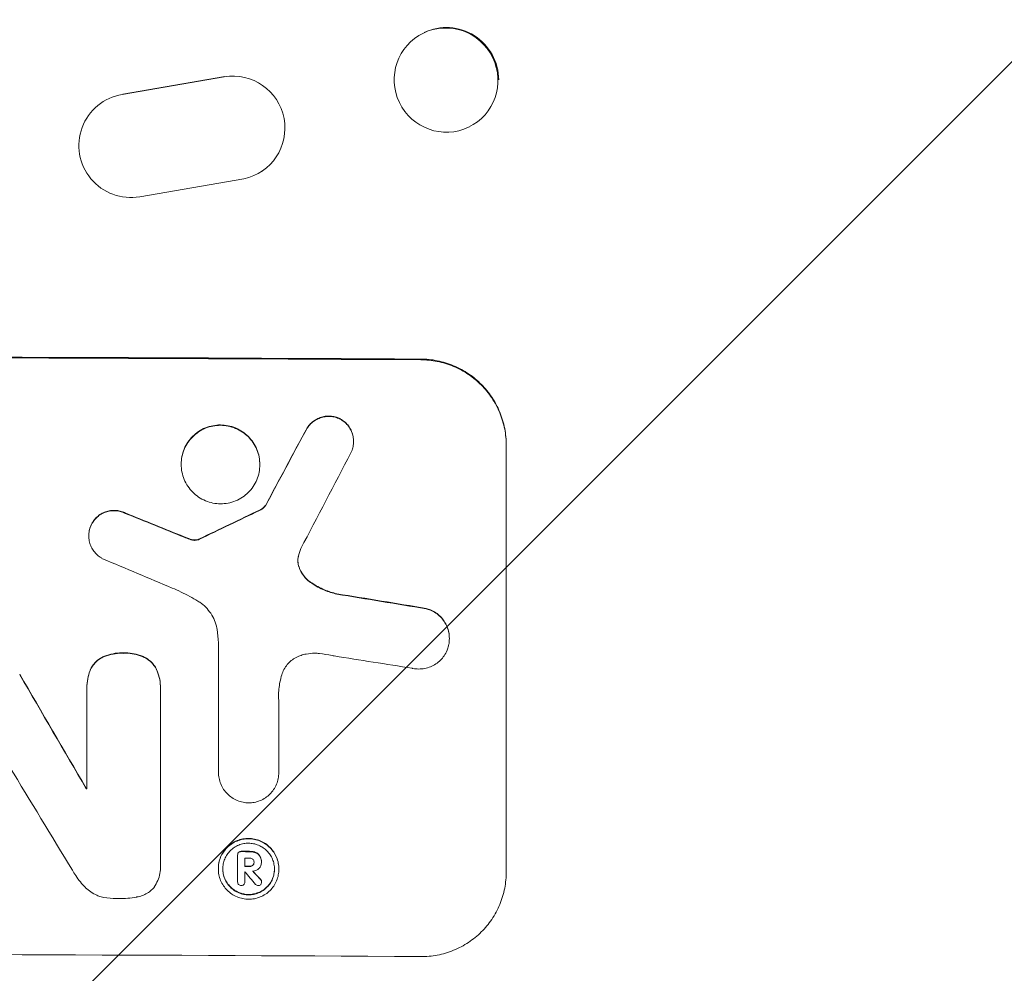
# Model space of a CAD drawing. Units: millimetres. Extents: x -3071 to 2773, y -3888 to 3621.
# Drawn here: x 894 to 1036, y -2318 to -2180 of the extents above; entities that cross this region are included whole.
import ezdxf

# ---------------------------------------------------------------- set-up
doc = ezdxf.new("R2010")
doc.units = ezdxf.units.MM
doc.header["$LTSCALE"] = 20
doc.linetypes.add('HIDDEN', pattern=[9.525, 6.35, -3.175])
doc.layers.add('2d', color=230, linetype='Continuous')
doc.layers.add('EN-Free_Space_Hatch', color=10, linetype='HIDDEN')

msp = doc.modelspace()

# ---------------------------------------------------------------- hatches: boundary and pattern name
at = {"layer": 'EN-Free_Space_Hatch'}
h = msp.add_hatch(dxfattribs=at)
h.set_pattern_fill('ANSI31', color=256, scale=100)
h.set_pattern_definition([(45, (-31.8, -561.48), (-224.506, 224.506), [])])
edge = h.paths.add_edge_path()
edge.add_line((828.76, 443.52), (412.66, 443.52))
edge.add_arc((412.66, -556.48), 1000, 90, 180)
edge.add_line((-587.34, -556.48), (-587.34, -2388.2))
edge.add_arc((412.66, -2388.2), 1000, 180, 270)
edge.add_line((412.66, -3388.2), (828.76, -3388.2))
edge.add_arc((828.76, -2388.2), 1000, 270, 360)
edge.add_line((1828.76, -2388.2), (1828.76, -556.48))
edge.add_arc((828.76, -556.48), 1000, 0, 90)

# ---------------------------------------------------------------- linework, layer by layer
at = {"layer": '2d', "lineweight": 0}
for p, q in [((952.37, -2182.12), (952.49, -2182.07)), ((923.56, -2188.48), (908.78, -2191.01)), ((908.87, -2190.96), (923.63, -2188.43)), ((905.84, -2192.17), (905.92, -2192.12)), ((958.91, -2195.74), (959.03, -2195.68)), ((929.02, -2202.1), (929.1, -2202.05)), ((911.32, -2205.81), (926.38, -2203.2)), ((942.26, -2241.19), (942.26, -2241.24)), ((964.36, -2241.7), (964.36, -2303.48)), ((917.32, -2244.48), (917.32, -2244.53)), ((928.7, -2244.53), (928.7, -2244.58)), ((929.54, -2250.43), (929.54, -2250.48)), ((903.96, -2254.83), (903.96, -2254.89)), ((922.71, -2289.05), (922.71, -2270.48)), ((956.12, -2269.69), (956.12, -2269.74)), ((903.67, -2276.86), (903.67, -2276.91)), ((903.67, -2291.46), (903.67, -2277.13)), ((914.33, -2276.9), (914.33, -2276.95)), ((914.33, -2277.17), (914.33, -2302.34)), ((931.44, -2278.79), (931.44, -2289.09)), ((922.71, -2289.04), (922.71, -2289.09)), ((931.44, -2289.08), (931.44, -2289.14)), ((903.58, -2291.4), (903.58, -2291.46)), ((925.49, -2301.01), (925.49, -2301.06)), ((925.49, -2304.93), (925.49, -2301.09)), ((926.52, -2301.51), (926.52, -2302.72)), ((927.86, -2302.06), (927.86, -2302.12)), ((928.92, -2302.11), (928.92, -2302.15)), ((928.93, -2302), (928.93, -2302.06)), ((914.34, -2302.63), (914.34, -2302.69)), ((922.7, -2303), (922.7, -2303.05)), ((926.52, -2303.46), (926.52, -2304.94)), ((931.46, -2303.04), (931.46, -2303.1)), ((925.49, -2304.9), (925.49, -2304.95)), ((926.52, -2304.91), (926.52, -2304.97)), ((928.96, -2304.9), (928.96, -2304.96))]:
    msp.add_line(p, q, dxfattribs=at)
msp.add_ellipse((955.64, -2188.93), major_axis=(-3.27, 6.81), ratio=0.991764, dxfattribs=at)
for centre, major_axis, ratio, start_param, end_param in [((955.76, -2188.87), (3.27, -6.81), 0.991764, 1.126376, 3.141593), ((924.85, -2195.86), (-4.17, 6.24), 0.995431, 2.756362, 5.865786), ((955.76, -2188.87), (3.27, -6.81), 0.991764, 1.125293, 1.126376), ((910.01, -2198.42), (4.17, -6.25), 0.995431, 2.715767, 5.867436), ((828.76, -2286.5), (-1100, 0), 0.052336, 4.600111, 4.824667), ((828.76, -2286.5), (1098, 0), 0.052336, 1.458313, 1.68328), ((828.76, -2496.52), (-1097.74, -2058.44), 0.011594, 4.59339, 4.598732), ((828.76, -2496.52), (1096.74, 2056.56), 0.011594, 1.451709, 1.457056), ((828.76, -2516.55), (1096.75, 2100.99), 0.011213, 1.446024, 1.452665), ((828.76, -2276.62), (-1097.82, 441.07), 0.045077, 4.649368, 4.657145), ((828.76, -2276.62), (1096.82, -440.67), 0.045077, 1.507702, 1.515485), ((828.76, -2356.72), (-1097.77, -532.5), 0.042385, 4.600718, 4.608686), ((828.76, -2356.72), (1096.77, 532.02), 0.042385, 1.459042, 1.467018), ((828.76, -2283.22), (1096.81, -459.06), 0.04455, 1.509811, 1.519016), ((828.76, -2302.85), (-1097.96, 174.13), 0.051055, 4.60731, 4.619143), ((828.76, -2302.85), (1096.96, -173.98), 0.051055, 1.465614, 1.477458), ((828.76, -2312.52), (1096.97, -167.43), 0.051148, 1.467178, 1.477523), ((828.76, -2220.74), (-1097.71, 1879.14), 0.013322, 4.666996, 4.67578), ((828.76, -2220.74), (1096.71, -1877.43), 0.013322, 1.525341, 1.534133), ((828.76, -2240.88), (1096.7, -1803.47), 0.014136, 1.527615, 1.535921), ((828.76, -2348.74), (-1098, 0), 0.052336, 4.644111, 4.644194), ((828.76, -2348.74), (1097, 0), 0.052336, 1.502456, 1.502539), ((828.76, -2357.75), (-1098, 0), 0.052336, 4.622593, 4.623692), ((828.76, -2357.75), (1097, 0), 0.052336, 1.480918, 1.482019), ((828.76, -2358.69), (1097, 0), 0.052336, 1.480918, 1.481562), ((828.76, -2359.9), (-1098, 0), 0.052336, 4.622593, 4.623236), ((828.76, -2359.9), (1097, 0), 0.052336, 1.480918, 1.481562), ((828.76, -2360.64), (1097, 0), 0.052336, 1.48155, 1.481562), ((828.76, -2242.36), (1096.64, -1328.15), 0.02123, 1.505867, 1.507256), ((828.76, -2254.88), (1096.63, -1173.51), 0.024414, 1.505574, 1.506637), ((828.76, -2254.88), (-1097.63, 1174.58), 0.024414, 4.64725, 4.648273), ((828.76, -2372.84), (1098, 0), 0.052336, 1.458313, 1.68328)]:
    msp.add_ellipse(centre, major_axis=major_axis, ratio=ratio, start_param=start_param, end_param=end_param, dxfattribs=at)
for points, knots in [([(964.36, -2241.7), (964.36, -2240.93), (964.28, -2240.13), (963.97, -2238.53), (963.73, -2237.74), (963.1, -2236.22), (962.71, -2235.49), (961.81, -2234.14), (961.3, -2233.52), (960.2, -2232.41), (959.58, -2231.89), (958.23, -2230.98), (957.5, -2230.58), (955.97, -2229.94), (955.18, -2229.7), (953.58, -2229.37), (952.78, -2229.29), (952, -2229.29)], [37.343903, 37.343903, 37.343903, 37.343903, 39.66987, 39.66987, 41.995836, 41.995836, 44.321802, 44.321802, 46.647768, 46.647768, 48.991067, 48.991067, 51.334365, 51.334365, 53.677663, 53.677663, 56.020961, 56.020961, 56.020961, 56.020961]), ([(952, -2229.39), (952.78, -2229.4), (953.58, -2229.48), (955.18, -2229.8), (955.97, -2230.04), (957.5, -2230.68), (958.23, -2231.08), (959.58, -2232), (960.2, -2232.52), (961.3, -2233.62), (961.81, -2234.24), (962.71, -2235.59), (963.1, -2236.32), (963.73, -2237.85), (963.97, -2238.64), (964.28, -2240.23), (964.36, -2241.03), (964.36, -2241.81)], [18.667045, 18.667045, 18.667045, 18.667045, 21.010404, 21.010404, 23.353764, 23.353764, 25.697124, 25.697124, 28.040484, 28.040484, 30.366448, 30.366448, 32.692412, 32.692412, 35.018376, 35.018376, 37.34434, 37.34434, 37.34434, 37.34434]), ([(940.25, -2237.89), (940.21, -2237.87), (940.17, -2237.85), (939.9, -2237.74), (939.66, -2237.67), (939.18, -2237.57), (938.93, -2237.55), (938.46, -2237.54), (938.22, -2237.56), (937.73, -2237.66), (937.49, -2237.73), (937.03, -2237.92), (936.81, -2238.03), (936.4, -2238.31), (936.21, -2238.46), (935.87, -2238.79), (935.72, -2238.98), (935.51, -2239.29), (935.44, -2239.4), (935.38, -2239.51)], [15.48357, 15.48357, 15.48357, 15.48357, 15.600872, 15.600872, 16.311186, 16.311186, 17.0215, 17.0215, 17.731687, 17.731687, 18.441874, 18.441874, 19.152061, 19.152061, 19.862249, 19.862249, 20.57038, 20.57038, 20.935952, 20.935952, 20.935952, 20.935952]), ([(935.38, -2239.57), (935.44, -2239.45), (935.51, -2239.34), (935.72, -2239.03), (935.87, -2238.85), (936.21, -2238.52), (936.4, -2238.36), (936.81, -2238.09), (937.03, -2237.97), (937.49, -2237.78), (937.73, -2237.71), (938.22, -2237.62), (938.46, -2237.6), (938.93, -2237.6), (939.18, -2237.62), (939.66, -2237.72), (939.9, -2237.79), (940.17, -2237.91), (940.21, -2237.92), (940.25, -2237.94)], [1.758822, 1.758822, 1.758822, 1.758822, 2.124397, 2.124397, 2.832529, 2.832529, 3.542721, 3.542721, 4.252914, 4.252914, 4.963106, 4.963106, 5.673298, 5.673298, 6.383617, 6.383617, 7.093937, 7.093937, 7.211241, 7.211241, 7.211241, 7.211241]), ([(942.26, -2241.19), (942.26, -2240.95), (942.24, -2240.71), (942.14, -2240.24), (942.07, -2240), (941.88, -2239.54), (941.77, -2239.32), (941.5, -2238.92), (941.34, -2238.73), (941.01, -2238.4), (940.83, -2238.25), (940.5, -2238.03), (940.38, -2237.95), (940.25, -2237.89)], [11.179953, 11.179953, 11.179953, 11.179953, 11.87677, 11.87677, 12.573586, 12.573586, 13.270403, 13.270403, 13.967219, 13.967219, 14.667999, 14.667999, 15.085848, 15.085848, 15.085848, 15.085848]), ([(940.25, -2237.94), (940.38, -2238.01), (940.5, -2238.08), (940.83, -2238.3), (941.01, -2238.45), (941.34, -2238.78), (941.49, -2238.97), (941.77, -2239.37), (941.88, -2239.59), (942.07, -2240.05), (942.14, -2240.29), (942.24, -2240.77), (942.26, -2241.01), (942.26, -2241.47), (942.24, -2241.71), (942.14, -2242.19), (942.07, -2242.42), (941.95, -2242.73), (941.91, -2242.81), (941.87, -2242.88)], [7.273957, 7.273957, 7.273957, 7.273957, 7.689098, 7.689098, 8.388933, 8.388933, 9.086701, 9.086701, 9.784469, 9.784469, 10.482237, 10.482237, 11.180005, 11.180005, 11.876821, 11.876821, 12.573637, 12.573637, 12.816354, 12.816354, 12.816354, 12.816354]), ([(928.7, -2244.53), (928.7, -2244.17), (928.66, -2243.8), (928.52, -2243.07), (928.41, -2242.71), (928.12, -2242.01), (927.94, -2241.67), (927.52, -2241.05), (927.29, -2240.76), (926.78, -2240.26), (926.5, -2240.02), (925.88, -2239.6), (925.54, -2239.41), (924.84, -2239.12), (924.47, -2239.01), (923.74, -2238.86), (923.37, -2238.83), (922.65, -2238.82), (922.28, -2238.86), (921.55, -2239), (921.18, -2239.1), (920.48, -2239.39), (920.15, -2239.57), (919.53, -2239.98), (919.24, -2240.22), (918.74, -2240.72), (918.5, -2241.01), (918.08, -2241.62), (917.9, -2241.96), (917.61, -2242.66), (917.5, -2243.02), (917.36, -2243.75), (917.32, -2244.12), (917.32, -2244.48)], [17.169403, 17.169403, 17.169403, 17.169403, 18.240318, 18.240318, 19.311232, 19.311232, 20.382146, 20.382146, 21.45306, 21.45306, 22.528527, 22.528527, 23.603994, 23.603994, 24.679461, 24.679461, 25.754928, 25.754928, 26.830021, 26.830021, 27.905113, 27.905113, 28.980206, 28.980206, 30.055299, 30.055299, 31.126176, 31.126176, 32.197052, 32.197052, 33.267929, 33.267929, 34.338806, 34.338806, 34.338806, 34.338806]), ([(917.32, -2244.53), (917.32, -2244.17), (917.36, -2243.81), (917.5, -2243.07), (917.61, -2242.71), (917.9, -2242.01), (918.08, -2241.68), (918.5, -2241.06), (918.74, -2240.78), (919.24, -2240.27), (919.53, -2240.04), (920.15, -2239.62), (920.48, -2239.44), (921.18, -2239.16), (921.55, -2239.05), (922.28, -2238.91), (922.65, -2238.88), (923.37, -2238.88), (923.74, -2238.91), (924.47, -2239.06), (924.84, -2239.17), (925.54, -2239.47), (925.88, -2239.65), (926.5, -2240.07), (926.78, -2240.31), (927.29, -2240.81), (927.52, -2241.1), (927.94, -2241.72), (928.12, -2242.06), (928.41, -2242.76), (928.52, -2243.12), (928.66, -2243.86), (928.7, -2244.23), (928.7, -2244.94), (928.66, -2245.31), (928.52, -2246.04), (928.41, -2246.41), (928.12, -2247.1), (927.94, -2247.44), (927.52, -2248.06), (927.28, -2248.34), (926.78, -2248.84), (926.49, -2249.08), (925.87, -2249.49), (925.54, -2249.67), (924.84, -2249.96), (924.47, -2250.06), (923.74, -2250.2), (923.37, -2250.24), (922.65, -2250.23), (922.29, -2250.2), (921.55, -2250.05), (921.19, -2249.94), (920.49, -2249.65), (920.15, -2249.47), (919.53, -2249.05), (919.24, -2248.81), (918.74, -2248.3), (918.5, -2248.02), (918.08, -2247.39), (917.9, -2247.06), (917.61, -2246.36), (917.5, -2245.99), (917.36, -2245.26), (917.32, -2244.89), (917.32, -2244.53)], [0, 0, 0, 0, 1.070876, 1.070876, 2.141752, 2.141752, 3.212629, 3.212629, 4.283505, 4.283505, 5.358605, 5.358605, 6.433705, 6.433705, 7.508805, 7.508805, 8.583906, 8.583906, 9.65938, 9.65938, 10.734855, 10.734855, 11.81033, 11.81033, 12.885805, 12.885805, 13.956719, 13.956719, 15.027633, 15.027633, 16.098547, 16.098547, 17.169461, 17.169461, 18.241478, 18.241478, 19.313495, 19.313495, 20.385513, 20.385513, 21.45753, 21.45753, 22.531902, 22.531902, 23.606273, 23.606273, 24.680645, 24.680645, 25.755016, 25.755016, 26.829139, 26.829139, 27.903262, 27.903262, 28.977386, 28.977386, 30.051509, 30.051509, 31.123362, 31.123362, 32.195215, 32.195215, 33.267069, 33.267069, 34.338922, 34.338922, 34.338922, 34.338922]), ([(929.54, -2250.43), (929.47, -2250.52), (929.4, -2250.61), (929.22, -2250.79), (929.1, -2250.89), (928.88, -2251.04), (928.77, -2251.09), (928.66, -2251.14)], [8.345314, 8.345314, 8.345314, 8.345314, 8.68398, 8.68398, 9.119384, 9.119384, 9.459557, 9.459557, 9.459557, 9.459557]), ([(928.66, -2251.2), (928.77, -2251.15), (928.88, -2251.09), (929.1, -2250.94), (929.22, -2250.84), (929.4, -2250.66), (929.47, -2250.57), (929.54, -2250.48)], [4.44107, 4.44107, 4.44107, 4.44107, 4.781246, 4.781246, 5.216653, 5.216653, 5.555317, 5.555317, 5.555317, 5.555317]), ([(909.23, -2251.57), (909.15, -2251.53), (909.08, -2251.49), (908.78, -2251.37), (908.54, -2251.3), (908.07, -2251.2), (907.84, -2251.18), (907.38, -2251.18), (907.14, -2251.2), (906.67, -2251.29), (906.44, -2251.36), (905.99, -2251.54), (905.77, -2251.66), (905.37, -2251.92), (905.19, -2252.08), (904.87, -2252.4), (904.72, -2252.58), (904.5, -2252.9), (904.42, -2253.03), (904.35, -2253.17)], [14.884916, 14.884916, 14.884916, 14.884916, 15.118623, 15.118623, 15.80643, 15.80643, 16.494237, 16.494237, 17.18196, 17.18196, 17.869682, 17.869682, 18.557404, 18.557404, 19.245127, 19.245127, 19.93183, 19.93183, 20.364263, 20.364263, 20.364263, 20.364263]), ([(904.35, -2253.22), (904.42, -2253.09), (904.5, -2252.96), (904.72, -2252.63), (904.87, -2252.45), (905.19, -2252.13), (905.37, -2251.98), (905.77, -2251.71), (905.99, -2251.6), (906.44, -2251.41), (906.67, -2251.34), (907.14, -2251.25), (907.38, -2251.23), (907.84, -2251.23), (908.07, -2251.26), (908.54, -2251.35), (908.78, -2251.42), (909.08, -2251.55), (909.15, -2251.58), (909.23, -2251.62)], [1.627614, 1.627614, 1.627614, 1.627614, 2.05878, 2.05878, 2.74504, 2.74504, 3.433209, 3.433209, 4.121378, 4.121378, 4.809547, 4.809547, 5.497716, 5.497716, 6.186013, 6.186013, 6.87431, 6.87431, 7.107115, 7.107115, 7.107115, 7.107115]), ([(904.35, -2253.17), (904.31, -2253.25), (904.27, -2253.33), (904.14, -2253.65), (904.07, -2253.88), (903.98, -2254.36), (903.96, -2254.6), (903.96, -2254.83)], [-1.656042, -1.656042, -1.656042, -1.656042, -1.396493, -1.396493, -0.698247, -0.698247, 0, 0, 0, 0]), ([(905.95, -2258.18), (905.83, -2258.11), (905.71, -2258.04), (905.39, -2257.83), (905.21, -2257.67), (904.88, -2257.34), (904.72, -2257.16), (904.45, -2256.75), (904.33, -2256.53), (904.14, -2256.08), (904.07, -2255.84), (903.98, -2255.36), (903.96, -2255.12), (903.96, -2254.89), (903.96, -2254.65), (903.98, -2254.41), (904.07, -2253.94), (904.14, -2253.7), (904.27, -2253.39), (904.31, -2253.3), (904.35, -2253.22)], [-3.885313, -3.885313, -3.885313, -3.885313, -3.493176, -3.493176, -2.792986, -2.792986, -2.094739, -2.094739, -1.396493, -1.396493, -0.698246, -0.698246, 0, 0, 0, 0.698699, 0.698699, 1.397397, 1.397397, 1.656109, 1.656109, 1.656109, 1.656109]), ([(918.52, -2255.31), (918.44, -2255.28), (918.37, -2255.25), (918.11, -2255.16), (917.92, -2255.09), (917.74, -2255.01)], [25.5116165, 25.5116165, 25.5116165, 25.5116165, 25.7461134, 25.7461134, 26.3046113, 26.3046113, 26.3046113, 26.3046113]), ([(919.15, -2255.46), (919.08, -2255.45), (919.01, -2255.44), (918.8, -2255.4), (918.66, -2255.36), (918.52, -2255.31)], [12.4301936, 12.4301936, 12.4301936, 12.4301936, 12.6375874, 12.6375874, 13.0470664, 13.0470664, 13.0470664, 13.0470664]), ([(918.52, -2255.36), (918.66, -2255.41), (918.8, -2255.45), (919.01, -2255.5), (919.08, -2255.51), (919.15, -2255.51)], [3.1277042, 3.1277042, 3.1277042, 3.1277042, 3.5375766, 3.5375766, 3.7445401, 3.7445401, 3.7445401, 3.7445401]), ([(919.75, -2255.41), (919.61, -2255.45), (919.46, -2255.47), (919.26, -2255.47), (919.2, -2255.47), (919.15, -2255.46)], [6.2176712, 6.2176712, 6.2176712, 6.2176712, 6.6476546, 6.6476546, 6.8115062, 6.8115062, 6.8115062, 6.8115062]), ([(919.15, -2255.51), (919.2, -2255.52), (919.26, -2255.52), (919.46, -2255.53), (919.61, -2255.5), (919.75, -2255.46)], [2.051969, 2.051969, 2.051969, 2.051969, 2.2158216, 2.2158216, 2.6458075, 2.6458075, 2.6458075, 2.6458075]), ([(919.95, -2255.32), (919.91, -2255.34), (919.87, -2255.36), (919.81, -2255.39), (919.78, -2255.4), (919.75, -2255.41)], [3.8423361, 3.8423361, 3.8423361, 3.8423361, 3.9626511, 3.9626511, 4.0436493, 4.0436493, 4.0436493, 4.0436493]), ([(919.75, -2255.46), (919.78, -2255.45), (919.81, -2255.44), (919.87, -2255.42), (919.91, -2255.4), (919.95, -2255.38)], [1.7207269, 1.7207269, 1.7207269, 1.7207269, 1.8020372, 1.8020372, 1.9220516, 1.9220516, 1.9220516, 1.9220516]), ([(934.28, -2257.83), (934.27, -2257.86), (934.27, -2257.89), (934.22, -2258.1), (934.21, -2258.28), (934.21, -2258.47), (934.21, -2258.65), (934.22, -2258.83), (934.29, -2259.16), (934.32, -2259.3), (934.37, -2259.43)], [-0.619024, -0.619024, -0.619024, -0.619024, -0.544258, -0.544258, 0, 0, 0, 0.543578, 0.543578, 0.947363, 0.947363, 0.947363, 0.947363]), ([(934.37, -2259.38), (934.32, -2259.24), (934.29, -2259.11), (934.23, -2258.79), (934.21, -2258.61), (934.21, -2258.44)], [-0.9473628, -0.9473628, -0.9473628, -0.9473628, -0.5435783, -0.5435783, -0.0262833, -0.0262833, -0.0262833, -0.0262833]), ([(936.01, -2261.55), (935.8, -2261.39), (935.6, -2261.23), (935.23, -2260.85), (935.04, -2260.62), (934.71, -2260.13), (934.57, -2259.87), (934.43, -2259.52), (934.4, -2259.45), (934.37, -2259.38)], [22.941286, 22.941286, 22.941286, 22.941286, 23.695644, 23.695644, 24.539216, 24.539216, 25.382787, 25.382787, 25.599715, 25.599715, 25.599715, 25.599715]), ([(934.37, -2259.43), (934.4, -2259.5), (934.43, -2259.58), (934.57, -2259.92), (934.71, -2260.19), (935.04, -2260.68), (935.23, -2260.9), (935.6, -2261.28), (935.8, -2261.45), (936.01, -2261.6)], [1.470331, 1.470331, 1.470331, 1.470331, 1.689281, 1.689281, 2.533922, 2.533922, 3.378562, 3.378562, 4.128813, 4.128813, 4.128813, 4.128813]), ([(939.84, -2263.25), (939.23, -2263.11), (938.63, -2262.92), (937.4, -2262.4), (936.78, -2262.07), (936.14, -2261.63), (936.07, -2261.59), (936.01, -2261.55)], [49.856699, 49.856699, 49.856699, 49.856699, 51.643457, 51.643457, 53.63432, 53.63432, 53.854642, 53.854642, 53.854642, 53.854642]), ([(936.01, -2261.6), (936.08, -2261.64), (936.14, -2261.69), (936.78, -2262.12), (937.4, -2262.46), (938.63, -2262.97), (939.23, -2263.16), (939.84, -2263.3)], [9.690187, 9.690187, 9.690187, 9.690187, 9.917708, 9.917708, 11.906064, 11.906064, 13.687926, 13.687926, 13.687926, 13.687926]), ([(919.75, -2264.32), (919.36, -2264.08), (918.96, -2263.86), (917.73, -2263.19), (916.88, -2262.79), (916.02, -2262.42)], [115.280464, 115.280464, 115.280464, 115.280464, 116.585597, 116.585597, 119.236515, 119.236515, 119.236515, 119.236515]), ([(922.53, -2268.54), (922.51, -2268.43), (922.5, -2268.32), (922.4, -2267.84), (922.29, -2267.46), (921.99, -2266.74), (921.8, -2266.4), (921.37, -2265.76), (921.13, -2265.46), (920.61, -2264.94), (920.32, -2264.7), (919.92, -2264.43), (919.83, -2264.37), (919.75, -2264.32)], [18.424788, 18.424788, 18.424788, 18.424788, 18.745098, 18.745098, 19.846853, 19.846853, 20.948608, 20.948608, 22.050364, 22.050364, 23.154229, 23.154229, 23.438138, 23.438138, 23.438138, 23.438138]), ([(956.12, -2269.69), (956.12, -2269.41), (956.1, -2269.12), (955.98, -2268.54), (955.9, -2268.26), (955.67, -2267.71), (955.53, -2267.45), (955.2, -2266.96), (955.02, -2266.74), (954.62, -2266.34), (954.4, -2266.16), (953.91, -2265.83), (953.65, -2265.69), (953.18, -2265.49), (952.97, -2265.42), (952.76, -2265.36)], [13.430627, 13.430627, 13.430627, 13.430627, 14.268568, 14.268568, 15.106509, 15.106509, 15.94445, 15.94445, 16.782391, 16.782391, 17.623444, 17.623444, 18.464497, 18.464497, 19.084146, 19.084146, 19.084146, 19.084146]), ([(952.76, -2265.42), (952.97, -2265.47), (953.18, -2265.54), (953.65, -2265.74), (953.91, -2265.88), (954.4, -2266.21), (954.62, -2266.4), (955.02, -2266.79), (955.2, -2267.02), (955.53, -2267.5), (955.67, -2267.76), (955.9, -2268.31), (955.98, -2268.6), (956.1, -2269.17), (956.12, -2269.46), (956.12, -2270.02), (956.1, -2270.31), (956.03, -2270.65), (956.01, -2270.72), (956, -2270.78)], [7.77716, 7.77716, 7.77716, 7.77716, 8.396813, 8.396813, 9.237874, 9.237874, 10.078935, 10.078935, 10.916879, 10.916879, 11.754822, 11.754822, 12.592765, 12.592765, 13.430708, 13.430708, 14.267212, 14.267212, 14.451197, 14.451197, 14.451197, 14.451197]), ([(922.71, -2270.48), (922.7, -2270.15), (922.67, -2269.82), (922.61, -2269.17), (922.57, -2268.86), (922.53, -2268.54)], [71.121511, 71.121511, 71.121511, 71.121511, 72.103972, 72.103972, 73.018308, 73.018308, 73.018308, 73.018308]), ([(956, -2270.78), (955.94, -2271), (955.87, -2271.22), (955.67, -2271.71), (955.53, -2271.97), (955.21, -2272.45), (955.02, -2272.67), (954.63, -2273.06), (954.4, -2273.24), (953.92, -2273.56), (953.66, -2273.7), (953.11, -2273.92), (952.83, -2274.01), (952.26, -2274.12), (951.97, -2274.14), (951.41, -2274.14), (951.13, -2274.11), (950.81, -2274.05), (950.77, -2274.04), (950.74, -2274.03)], [14.412553, 14.412553, 14.412553, 14.412553, 15.0661, 15.0661, 15.901797, 15.901797, 16.737494, 16.737494, 17.576301, 17.576301, 18.415107, 18.415107, 19.253914, 19.253914, 20.092721, 20.092721, 20.931329, 20.931329, 21.032182, 21.032182, 21.032182, 21.032182]), ([(909.01, -2271.81), (908.91, -2271.81), (908.81, -2271.81), (908.3, -2271.8), (907.88, -2271.84), (907.04, -2272), (906.62, -2272.13), (906.05, -2272.36), (905.89, -2272.43), (905.74, -2272.51)], [29.232672, 29.232672, 29.232672, 29.232672, 29.527843, 29.527843, 30.758944, 30.758944, 31.990046, 31.990046, 32.488568, 32.488568, 32.488568, 32.488568]), ([(905.74, -2272.56), (905.89, -2272.48), (906.05, -2272.41), (906.62, -2272.18), (907.04, -2272.06), (907.88, -2271.89), (908.3, -2271.86), (908.81, -2271.86), (908.91, -2271.86), (909.01, -2271.87)], [6.880678, 6.880678, 6.880678, 6.880678, 7.379204, 7.379204, 8.61031, 8.61031, 9.841416, 9.841416, 10.136588, 10.136588, 10.136588, 10.136588]), ([(912.22, -2272.54), (912.05, -2272.45), (911.88, -2272.36), (911.32, -2272.13), (910.92, -2272.01), (910.12, -2271.85), (909.71, -2271.81), (909.22, -2271.81), (909.11, -2271.81), (909.01, -2271.81)], [25.143494, 25.143494, 25.143494, 25.143494, 25.692502, 25.692502, 26.862411, 26.862411, 28.032321, 28.032321, 28.348911, 28.348911, 28.348911, 28.348911]), ([(909.01, -2271.87), (909.11, -2271.86), (909.22, -2271.86), (909.71, -2271.86), (910.12, -2271.9), (910.92, -2272.06), (911.31, -2272.18), (911.87, -2272.41), (912.05, -2272.5), (912.22, -2272.59)], [9.026432, 9.026432, 9.026432, 9.026432, 9.34302, 9.34302, 10.512045, 10.512045, 11.681071, 11.681071, 12.231727, 12.231727, 12.231727, 12.231727]), ([(934.66, -2272.16), (934.56, -2272.19), (934.45, -2272.23), (934.08, -2272.38), (933.83, -2272.52), (933.35, -2272.83), (933.14, -2273.01), (932.75, -2273.39), (932.57, -2273.61), (932.25, -2274.08), (932.12, -2274.33), (931.96, -2274.72), (931.91, -2274.84), (931.87, -2274.97)], [20.942401, 20.942401, 20.942401, 20.942401, 21.25528, 21.25528, 22.073747, 22.073747, 22.892214, 22.892214, 23.708427, 23.708427, 24.52464, 24.52464, 24.894384, 24.894384, 24.894384, 24.894384]), ([(937.32, -2271.9), (937.09, -2271.87), (936.85, -2271.86), (936.23, -2271.85), (935.82, -2271.89), (935.16, -2272.02), (934.91, -2272.08), (934.66, -2272.16)], [28.002004, 28.002004, 28.002004, 28.002004, 28.685211, 28.685211, 29.88332, 29.88332, 30.621301, 30.621301, 30.621301, 30.621301]), ([(939.45, -2272.25), (939.35, -2272.23), (939.25, -2272.21), (938.54, -2272.06), (937.93, -2271.97), (937.32, -2271.9)], [94.888576, 94.888576, 94.888576, 94.888576, 95.188046, 95.188046, 96.974788, 96.974788, 96.974788, 96.974788]), ([(905.74, -2272.51), (905.66, -2272.56), (905.58, -2272.6), (905.3, -2272.79), (905.12, -2272.94), (904.79, -2273.27), (904.63, -2273.46), (904.36, -2273.86), (904.24, -2274.08), (904.14, -2274.33), (904.13, -2274.34), (904.13, -2274.36)], [18.72132, 18.72132, 18.72132, 18.72132, 18.978298, 18.978298, 19.682019, 19.682019, 20.383794, 20.383794, 21.085569, 21.085569, 21.131544, 21.131544, 21.131544, 21.131544]), ([(904.13, -2274.41), (904.13, -2274.39), (904.14, -2274.38), (904.24, -2274.14), (904.36, -2273.92), (904.63, -2273.51), (904.79, -2273.32), (905.12, -2273), (905.3, -2272.84), (905.58, -2272.66), (905.66, -2272.61), (905.74, -2272.56)], [1.35763, 1.35763, 1.35763, 1.35763, 1.404457, 1.404457, 2.106685, 2.106685, 2.808914, 2.808914, 3.512185, 3.512185, 3.767874, 3.767874, 3.767874, 3.767874]), ([(913.85, -2274.39), (913.85, -2274.39), (913.85, -2274.39), (913.75, -2274.16), (913.63, -2273.93), (913.35, -2273.51), (913.19, -2273.32), (912.85, -2272.98), (912.66, -2272.82), (912.38, -2272.63), (912.3, -2272.58), (912.22, -2272.54)], [12.966595, 12.966595, 12.966595, 12.966595, 12.968485, 12.968485, 13.688469, 13.688469, 14.408454, 14.408454, 15.129614, 15.129614, 15.389528, 15.389528, 15.389528, 15.389528]), ([(912.22, -2272.59), (912.3, -2272.63), (912.38, -2272.68), (912.66, -2272.87), (912.85, -2273.03), (913.19, -2273.37), (913.35, -2273.57), (913.63, -2273.98), (913.75, -2274.21), (913.85, -2274.45), (913.85, -2274.45), (913.85, -2274.45)], [7.667527, 7.667527, 7.667527, 7.667527, 7.927442, 7.927442, 8.648605, 8.648605, 9.36859, 9.36859, 10.088575, 10.088575, 10.090466, 10.090466, 10.090466, 10.090466]), ([(904.13, -2274.36), (903.98, -2274.73), (903.87, -2275.12), (903.71, -2275.96), (903.67, -2276.42), (903.67, -2276.86)], [-2.464002, -2.464002, -2.464002, -2.464002, -1.332744, -1.332744, 0, 0, 0, 0]), ([(903.67, -2277.13), (903.67, -2277.06), (903.67, -2276.99), (903.67, -2276.91), (903.67, -2276.47), (903.71, -2276.01), (903.87, -2275.17), (903.98, -2274.78), (904.13, -2274.41)], [-0.215709, -0.215709, -0.215709, -0.215709, 0, 0, 0, 1.331852, 1.331852, 2.463901, 2.463901, 2.463901, 2.463901]), ([(914.33, -2276.9), (914.33, -2276.47), (914.29, -2276.04), (914.13, -2275.19), (914.01, -2274.79), (913.85, -2274.39)], [20.371743, 20.371743, 20.371743, 20.371743, 21.644116, 21.644116, 22.83437, 22.83437, 22.83437, 22.83437]), ([(913.85, -2274.45), (914.01, -2274.84), (914.13, -2275.24), (914.29, -2276.09), (914.33, -2276.53), (914.33, -2277.02), (914.33, -2277.1), (914.33, -2277.17)], [17.909164, 17.909164, 17.909164, 17.909164, 19.099417, 19.099417, 20.371792, 20.371792, 20.592134, 20.592134, 20.592134, 20.592134]), ([(931.87, -2274.97), (931.77, -2275.31), (931.68, -2275.67), (931.48, -2276.7), (931.41, -2277.38), (931.41, -2278.04), (931.41, -2278.31), (931.42, -2278.57), (931.44, -2278.84)], [-3.017498, -3.017498, -3.017498, -3.017498, -1.986848, -1.986848, 0, 0, 0, 0.791597, 0.791597, 0.791597, 0.791597]), ([(927.08, -2293.51), (926.82, -2293.51), (926.54, -2293.48), (925.99, -2293.37), (925.7, -2293.28), (925.16, -2293.05), (924.9, -2292.91), (924.42, -2292.59), (924.2, -2292.4), (923.81, -2292.01), (923.62, -2291.79), (923.3, -2291.31), (923.16, -2291.05), (922.94, -2290.5), (922.85, -2290.22), (922.74, -2289.65), (922.71, -2289.37), (922.71, -2289.09), (922.71, -2289.08), (922.71, -2289.07), (922.71, -2289.05)], [-6.6146, -6.6146, -6.6146, -6.6146, -5.81963, -5.81963, -4.986196, -4.986196, -4.152761, -4.152761, -3.319326, -3.319326, -2.489495, -2.489495, -1.659663, -1.659663, -0.829832, -0.829832, 0, 0, 0, 0.035856, 0.035856, 0.035856, 0.035856]), ([(931.44, -2289.09), (931.44, -2289.11), (931.44, -2289.12), (931.44, -2289.41), (931.42, -2289.7), (931.31, -2290.27), (931.22, -2290.55), (931, -2291.09), (930.86, -2291.35), (930.53, -2291.82), (930.35, -2292.04), (929.96, -2292.43), (929.74, -2292.61), (929.26, -2292.93), (929, -2293.07), (928.46, -2293.29), (928.17, -2293.38), (927.62, -2293.48), (927.35, -2293.51), (927.08, -2293.51)], [13.24212, 13.24212, 13.24212, 13.24212, 13.285202, 13.285202, 14.114605, 14.114605, 14.944009, 14.944009, 15.773412, 15.773412, 16.602815, 16.602815, 17.434191, 17.434191, 18.265567, 18.265567, 19.096943, 19.096943, 19.891154, 19.891154, 19.891154, 19.891154]), ([(931.46, -2303.04), (931.46, -2302.77), (931.43, -2302.48), (931.32, -2301.92), (931.23, -2301.64), (931.01, -2301.1), (930.87, -2300.84), (930.55, -2300.36), (930.37, -2300.14), (929.98, -2299.75), (929.76, -2299.57), (929.28, -2299.24), (929.02, -2299.1), (928.48, -2298.88), (928.2, -2298.79), (927.63, -2298.68), (927.35, -2298.65), (926.8, -2298.65), (926.52, -2298.67), (925.95, -2298.78), (925.67, -2298.86), (925.13, -2299.08), (924.87, -2299.22), (924.39, -2299.54), (924.17, -2299.72), (923.78, -2300.11), (923.6, -2300.33), (923.28, -2300.8), (923.14, -2301.06), (922.92, -2301.6), (922.83, -2301.88), (922.72, -2302.44), (922.7, -2302.73), (922.7, -2303)], [13.225885, 13.225885, 13.225885, 13.225885, 14.051586, 14.051586, 14.877287, 14.877287, 15.702988, 15.702988, 16.52869, 16.52869, 17.356352, 17.356352, 18.184014, 18.184014, 19.011676, 19.011676, 19.839338, 19.839338, 20.666847, 20.666847, 21.494355, 21.494355, 22.321864, 22.321864, 23.149372, 23.149372, 23.974972, 23.974972, 24.800572, 24.800572, 25.626172, 25.626172, 26.451771, 26.451771, 26.451771, 26.451771]), ([(922.7, -2303.05), (922.7, -2302.78), (922.72, -2302.5), (922.83, -2301.93), (922.92, -2301.65), (923.14, -2301.11), (923.28, -2300.86), (923.6, -2300.38), (923.78, -2300.16), (924.17, -2299.78), (924.39, -2299.59), (924.87, -2299.27), (925.13, -2299.14), (925.67, -2298.92), (925.95, -2298.83), (926.52, -2298.72), (926.8, -2298.7), (927.35, -2298.7), (927.64, -2298.73), (928.2, -2298.84), (928.48, -2298.93), (929.02, -2299.16), (929.28, -2299.3), (929.76, -2299.62), (929.98, -2299.8), (930.37, -2300.19), (930.55, -2300.41), (930.87, -2300.89), (931.01, -2301.15), (931.23, -2301.69), (931.32, -2301.97), (931.43, -2302.54), (931.46, -2302.82), (931.46, -2303.37), (931.43, -2303.66), (931.32, -2304.22), (931.23, -2304.5), (931.01, -2305.04), (930.87, -2305.3), (930.55, -2305.77), (930.37, -2305.99), (929.98, -2306.38), (929.76, -2306.56), (929.28, -2306.88), (929.02, -2307.01), (928.48, -2307.23), (928.2, -2307.32), (927.63, -2307.43), (927.35, -2307.45), (926.8, -2307.45), (926.52, -2307.42), (925.95, -2307.31), (925.67, -2307.22), (925.13, -2307), (924.87, -2306.86), (924.39, -2306.53), (924.17, -2306.35), (923.78, -2305.96), (923.6, -2305.74), (923.28, -2305.26), (923.14, -2305), (922.92, -2304.46), (922.83, -2304.18), (922.72, -2303.61), (922.7, -2303.33), (922.7, -2303.05)], [0, 0, 0, 0, 0.824768, 0.824768, 1.649535, 1.649535, 2.474303, 2.474303, 3.299071, 3.299071, 4.127417, 4.127417, 4.955764, 4.955764, 5.78411, 5.78411, 6.612456, 6.612456, 7.441035, 7.441035, 8.269613, 8.269613, 9.098192, 9.098192, 9.92677, 9.92677, 10.751561, 10.751561, 11.576352, 11.576352, 12.401143, 12.401143, 13.225934, 13.225934, 14.051637, 14.051637, 14.877339, 14.877339, 15.703042, 15.703042, 16.528744, 16.528744, 17.356411, 17.356411, 18.184078, 18.184078, 19.011746, 19.011746, 19.839413, 19.839413, 20.666926, 20.666926, 21.494439, 21.494439, 22.321952, 22.321952, 23.149466, 23.149466, 23.975067, 23.975067, 24.800667, 24.800667, 25.626268, 25.626268, 26.451869, 26.451869, 26.451869, 26.451869]), ([(923.34, -2303.06), (923.34, -2303.29), (923.36, -2303.54), (923.45, -2304.02), (923.53, -2304.26), (923.72, -2304.72), (923.84, -2304.94), (924.11, -2305.35), (924.27, -2305.54), (924.6, -2305.87), (924.79, -2306.03), (925.19, -2306.3), (925.42, -2306.42), (925.88, -2306.62), (926.12, -2306.69), (926.6, -2306.79), (926.84, -2306.81), (927.31, -2306.81), (927.55, -2306.79), (928.04, -2306.7), (928.28, -2306.63), (928.74, -2306.44), (928.96, -2306.32), (929.37, -2306.05), (929.55, -2305.89), (929.89, -2305.56), (930.04, -2305.38), (930.32, -2304.97), (930.44, -2304.75), (930.63, -2304.29), (930.7, -2304.05), (930.79, -2303.57), (930.82, -2303.33), (930.82, -2302.86), (930.79, -2302.62), (930.7, -2302.13), (930.63, -2301.89), (930.44, -2301.43), (930.32, -2301.21), (930.04, -2300.8), (929.89, -2300.62), (929.56, -2300.28), (929.37, -2300.13), (928.96, -2299.85), (928.74, -2299.73), (928.28, -2299.54), (928.04, -2299.46), (927.55, -2299.37), (927.31, -2299.34), (926.84, -2299.34), (926.6, -2299.36), (926.12, -2299.45), (925.88, -2299.52), (925.41, -2299.71), (925.19, -2299.83), (924.78, -2300.1), (924.6, -2300.26), (924.26, -2300.59), (924.11, -2300.78), (923.84, -2301.18), (923.72, -2301.4), (923.53, -2301.86), (923.45, -2302.1), (923.36, -2302.58), (923.34, -2302.82), (923.34, -2303.06)], [0, 0, 0, 0, 0.704911, 0.704911, 1.409822, 1.409822, 2.114733, 2.114733, 2.819644, 2.819644, 3.526191, 3.526191, 4.232739, 4.232739, 4.939286, 4.939286, 5.645833, 5.645833, 6.352492, 6.352492, 7.059152, 7.059152, 7.765811, 7.765811, 8.47247, 8.47247, 9.177455, 9.177455, 9.88244, 9.88244, 10.587426, 10.587426, 11.292411, 11.292411, 11.996622, 11.996622, 12.700834, 12.700834, 13.405046, 13.405046, 14.109258, 14.109258, 14.81669, 14.81669, 15.524123, 15.524123, 16.231555, 16.231555, 16.938988, 16.938988, 17.646251, 17.646251, 18.353515, 18.353515, 19.060778, 19.060778, 19.768041, 19.768041, 20.472236, 20.472236, 21.176431, 21.176431, 21.880626, 21.880626, 22.58482, 22.58482, 22.58482, 22.58482]), ([(925.63, -2300.65), (925.59, -2300.7), (925.56, -2300.75), (925.5, -2300.87), (925.49, -2300.94), (925.49, -2301.01)], [-0.3763437, -0.3763437, -0.3763437, -0.3763437, -0.2014471, -0.2014471, 0, 0, 0, 0]), ([(925.49, -2301.09), (925.49, -2301.08), (925.49, -2301.07), (925.49, -2301.06), (925.49, -2300.99), (925.5, -2300.92), (925.56, -2300.8), (925.59, -2300.75), (925.63, -2300.7)], [-0.0327976, -0.0327976, -0.0327976, -0.0327976, 0, 0, 0, 0.2012403, 0.2012403, 0.3763363, 0.3763363, 0.3763363, 0.3763363]), ([(926.02, -2300.51), (926.01, -2300.51), (926, -2300.51), (925.92, -2300.51), (925.85, -2300.52), (925.73, -2300.57), (925.67, -2300.61), (925.63, -2300.65)], [2.3263285, 2.3263285, 2.3263285, 2.3263285, 2.3580981, 2.3580981, 2.5550298, 2.5550298, 2.7366896, 2.7366896, 2.7366896, 2.7366896]), ([(925.63, -2300.7), (925.67, -2300.66), (925.73, -2300.63), (925.85, -2300.58), (925.92, -2300.56), (926, -2300.56), (926.01, -2300.56), (926.02, -2300.57)], [0.4074324, 0.4074324, 0.4074324, 0.4074324, 0.5890929, 0.5890929, 0.786026, 0.786026, 0.8177958, 0.8177958, 0.8177958, 0.8177958]), ([(928.09, -2300.67), (927.97, -2300.62), (927.85, -2300.59), (927.58, -2300.53), (927.43, -2300.52), (927.26, -2300.52), (927.24, -2300.52), (927.22, -2300.52)], [9.6045258, 9.6045258, 9.6045258, 9.6045258, 9.9700359, 9.9700359, 10.4040634, 10.4040634, 10.4667154, 10.4667154, 10.4667154, 10.4667154]), ([(927.22, -2300.57), (927.24, -2300.57), (927.26, -2300.57), (927.43, -2300.57), (927.58, -2300.59), (927.85, -2300.64), (927.97, -2300.68), (928.09, -2300.72)], [3.4051931, 3.4051931, 3.4051931, 3.4051931, 3.4678462, 3.4678462, 3.9023464, 3.9023464, 4.2674424, 4.2674424, 4.2674424, 4.2674424]), ([(928.72, -2301.2), (928.67, -2301.11), (928.6, -2301.03), (928.42, -2300.84), (928.28, -2300.75), (928.12, -2300.68), (928.11, -2300.67), (928.09, -2300.67)], [4.3570957, 4.3570957, 4.3570957, 4.3570957, 4.6623212, 4.6623212, 5.1298309, 5.1298309, 5.1648949, 5.1648949, 5.1648949, 5.1648949]), ([(928.09, -2300.72), (928.11, -2300.73), (928.12, -2300.73), (928.28, -2300.8), (928.42, -2300.9), (928.6, -2301.08), (928.67, -2301.16), (928.72, -2301.26)], [2.2981813, 2.2981813, 2.2981813, 2.2981813, 2.333246, 2.333246, 2.8007594, 2.8007594, 3.1059841, 3.1059841, 3.1059841, 3.1059841]), ([(927.68, -2301.67), (927.63, -2301.63), (927.57, -2301.59), (927.43, -2301.53), (927.34, -2301.51), (927.25, -2301.51), (927.23, -2301.51), (927.22, -2301.51)], [2.4993947, 2.4993947, 2.4993947, 2.4993947, 2.6944113, 2.6944113, 2.9396749, 2.9396749, 2.977076, 2.977076, 2.977076, 2.977076]), ([(927.86, -2302.12), (927.86, -2302.1), (927.86, -2302.09), (927.86, -2302.01), (927.84, -2301.93), (927.79, -2301.8), (927.74, -2301.73), (927.69, -2301.68), (927.69, -2301.67), (927.68, -2301.67)], [1.6536526, 1.6536526, 1.6536526, 1.6536526, 1.6903308, 1.6903308, 1.901375, 1.901375, 2.1124191, 2.1124191, 2.1327462, 2.1327462, 2.1327462, 2.1327462]), ([(927.86, -2302.11), (927.85, -2302.18), (927.84, -2302.25), (927.78, -2302.39), (927.74, -2302.45), (927.68, -2302.51), (927.68, -2302.51), (927.68, -2302.51)], [1.8217286, 1.8217286, 1.8217286, 1.8217286, 2.0226342, 2.0226342, 2.2469257, 2.2469257, 2.253299, 2.253299, 2.253299, 2.253299]), ([(927.68, -2302.56), (927.68, -2302.56), (927.68, -2302.56), (927.74, -2302.51), (927.78, -2302.44), (927.84, -2302.29), (927.86, -2302.21), (927.86, -2302.13), (927.86, -2302.12), (927.86, -2302.12)], [1.3433888, 1.3433888, 1.3433888, 1.3433888, 1.3492875, 1.3492875, 1.5738185, 1.5738185, 1.7983494, 1.7983494, 1.8217353, 1.8217353, 1.8217353, 1.8217353]), ([(928.92, -2302.12), (928.92, -2302.13), (928.92, -2302.14), (928.92, -2302.3), (928.89, -2302.46), (928.78, -2302.74), (928.69, -2302.88), (928.56, -2303), (928.53, -2303.03), (928.51, -2303.05)], [3.512239, 3.512239, 3.512239, 3.512239, 3.543103, 3.543103, 3.984992, 3.984992, 4.426881, 4.426881, 4.527264, 4.527264, 4.527264, 4.527264]), ([(928.93, -2302), (928.93, -2301.9), (928.92, -2301.79), (928.87, -2301.57), (928.84, -2301.46), (928.78, -2301.31), (928.75, -2301.25), (928.72, -2301.2)], [5.0800012, 5.0800012, 5.0800012, 5.0800012, 5.3967945, 5.3967945, 5.7135879, 5.7135879, 5.877684, 5.877684, 5.877684, 5.877684]), ([(928.72, -2301.26), (928.75, -2301.31), (928.78, -2301.36), (928.84, -2301.52), (928.87, -2301.62), (928.92, -2301.84), (928.93, -2301.95), (928.93, -2302.08), (928.92, -2302.1), (928.92, -2302.12)], [4.2823363, 4.2823363, 4.2823363, 4.2823363, 4.4464333, 4.4464333, 4.7632266, 4.7632266, 5.0800198, 5.0800198, 5.1456637, 5.1456637, 5.1456637, 5.1456637]), ([(903.46, -2305.76), (902.96, -2305.24), (902.48, -2304.66), (901.89, -2303.77), (901.72, -2303.51), (901.57, -2303.24)], [65.249841, 65.249841, 65.249841, 65.249841, 67.425281, 67.425281, 68.299602, 68.299602, 68.299602, 68.299602]), ([(914.33, -2302.34), (914.34, -2302.45), (914.34, -2302.57), (914.34, -2303.02), (914.31, -2303.37), (914.17, -2304.07), (914.07, -2304.42), (913.79, -2305.08), (913.62, -2305.4), (913.4, -2305.73), (913.37, -2305.76), (913.35, -2305.8)], [15.961096, 15.961096, 15.961096, 15.961096, 16.306501, 16.306501, 17.324163, 17.324163, 18.341826, 18.341826, 19.359488, 19.359488, 19.484565, 19.484565, 19.484565, 19.484565]), ([(930.82, -2303.07), (930.81, -2303.29), (930.79, -2303.53), (930.7, -2304), (930.63, -2304.24), (930.44, -2304.7), (930.32, -2304.92), (930.04, -2305.32), (929.89, -2305.51), (929.55, -2305.84), (929.37, -2306), (928.96, -2306.27), (928.74, -2306.39), (928.28, -2306.57), (928.04, -2306.64), (927.55, -2306.74), (927.31, -2306.76), (926.84, -2306.76), (926.6, -2306.73), (926.12, -2306.64), (925.88, -2306.56), (925.42, -2306.37), (925.19, -2306.25), (924.79, -2305.97), (924.6, -2305.82), (924.27, -2305.48), (924.11, -2305.3), (923.84, -2304.89), (923.72, -2304.67), (923.53, -2304.21), (923.45, -2303.97), (923.36, -2303.49), (923.34, -2303.26), (923.34, -2303.03)], [11.318653, 11.318653, 11.318653, 11.318653, 11.997352, 11.997352, 12.702336, 12.702336, 13.40732, 13.40732, 14.112304, 14.112304, 14.818959, 14.818959, 15.525614, 15.525614, 16.232269, 16.232269, 16.938924, 16.938924, 17.645467, 17.645467, 18.35201, 18.35201, 19.058553, 19.058553, 19.765097, 19.765097, 20.470007, 20.470007, 21.174917, 21.174917, 21.879827, 21.879827, 22.558468, 22.558468, 22.558468, 22.558468]), ([(927.68, -2302.51), (927.63, -2302.56), (927.57, -2302.59), (927.42, -2302.65), (927.33, -2302.67), (927.24, -2302.67), (927.23, -2302.67), (927.22, -2302.67)], [2.5496994, 2.5496994, 2.5496994, 2.5496994, 2.7511125, 2.7511125, 3.0018273, 3.0018273, 3.0277416, 3.0277416, 3.0277416, 3.0277416]), ([(927.22, -2302.72), (927.23, -2302.72), (927.24, -2302.72), (927.33, -2302.72), (927.42, -2302.71), (927.57, -2302.65), (927.63, -2302.61), (927.68, -2302.56)], [0.9746831, 0.9746831, 0.9746831, 0.9746831, 1.0005972, 1.0005972, 1.2510473, 1.2510473, 1.4527149, 1.4527149, 1.4527149, 1.4527149]), ([(928.51, -2303.05), (928.47, -2303.08), (928.43, -2303.11), (928.29, -2303.2), (928.19, -2303.25), (927.98, -2303.34), (927.87, -2303.37), (927.73, -2303.4), (927.69, -2303.4), (927.66, -2303.41)], [6.6549043, 6.6549043, 6.6549043, 6.6549043, 6.7963352, 6.7963352, 7.120817, 7.120817, 7.4452989, 7.4452989, 7.5443115, 7.5443115, 7.5443115, 7.5443115]), ([(964.36, -2303.48), (964.36, -2304.26), (964.28, -2305.06), (963.97, -2306.65), (963.73, -2307.44), (963.1, -2308.96), (962.71, -2309.69), (961.8, -2311.03), (961.29, -2311.64), (960.19, -2312.73), (959.57, -2313.24), (958.22, -2314.14), (957.49, -2314.52), (955.97, -2315.14), (955.17, -2315.38), (953.58, -2315.68), (952.78, -2315.75), (952, -2315.74)], [37.34434, 37.34434, 37.34434, 37.34434, 39.674569, 39.674569, 42.004798, 42.004798, 44.335028, 44.335028, 46.665257, 46.665257, 49.004353, 49.004353, 51.343448, 51.343448, 53.682544, 53.682544, 56.02164, 56.02164, 56.02164, 56.02164]), ([(925.63, -2305.32), (925.59, -2305.27), (925.56, -2305.22), (925.51, -2305.1), (925.49, -2305.02), (925.49, -2304.95), (925.49, -2304.94), (925.49, -2304.94), (925.49, -2304.93)], [-0.3804717, -0.3804717, -0.3804717, -0.3804717, -0.2112577, -0.2112577, 0, 0, 0, 0.0185672, 0.0185672, 0.0185672, 0.0185672]), ([(926.52, -2304.94), (926.52, -2304.95), (926.52, -2304.96), (926.52, -2305.03), (926.51, -2305.1), (926.45, -2305.23), (926.41, -2305.29), (926.35, -2305.35), (926.32, -2305.37), (926.3, -2305.39)], [1.5278396, 1.5278396, 1.5278396, 1.5278396, 1.5582399, 1.5582399, 1.7525957, 1.7525957, 1.9469515, 1.9469515, 2.0370276, 2.0370276, 2.0370276, 2.0370276]), ([(928.96, -2304.96), (928.96, -2305.02), (928.94, -2305.09), (928.89, -2305.22), (928.85, -2305.28), (928.81, -2305.32)], [1.6385812, 1.6385812, 1.6385812, 1.6385812, 1.8385702, 1.8385702, 2.029363, 2.029363, 2.029363, 2.029363]), ([(928.96, -2304.9), (928.96, -2304.85), (928.94, -2304.8), (928.9, -2304.7), (928.87, -2304.65), (928.83, -2304.61), (928.82, -2304.6), (928.82, -2304.6)], [1.3443655, 1.3443655, 1.3443655, 1.3443655, 1.49245, 1.49245, 1.6581011, 1.6581011, 1.670011, 1.670011, 1.670011, 1.670011]), ([(928.82, -2304.65), (928.82, -2304.66), (928.83, -2304.66), (928.87, -2304.7), (928.9, -2304.75), (928.94, -2304.85), (928.96, -2304.91), (928.96, -2304.96)], [0.9835961, 0.9835961, 0.9835961, 0.9835961, 0.9958634, 0.9958634, 1.1613337, 1.1613337, 1.3092377, 1.3092377, 1.3092377, 1.3092377]), ([(905.72, -2307.09), (905.52, -2307.03), (905.32, -2306.96), (904.82, -2306.75), (904.52, -2306.59), (903.96, -2306.21), (903.7, -2306), (903.47, -2305.77), (903.47, -2305.77), (903.46, -2305.76)], [24.340309, 24.340309, 24.340309, 24.340309, 24.933333, 24.933333, 25.893421, 25.893421, 26.853509, 26.853509, 26.873233, 26.873233, 26.873233, 26.873233]), ([(913.35, -2305.8), (913.3, -2305.86), (913.24, -2305.92), (913, -2306.15), (912.8, -2306.32), (912.35, -2306.62), (912.11, -2306.75), (911.6, -2306.96), (911.34, -2307.03), (911.03, -2307.09), (910.99, -2307.1), (910.94, -2307.11)], [15.223345, 15.223345, 15.223345, 15.223345, 15.459761, 15.459761, 16.233545, 16.233545, 17.007328, 17.007328, 17.781112, 17.781112, 17.91191, 17.91191, 17.91191, 17.91191]), ([(926, -2305.47), (926, -2305.47), (925.99, -2305.47), (925.92, -2305.47), (925.85, -2305.45), (925.73, -2305.4), (925.67, -2305.36), (925.63, -2305.32), (925.63, -2305.32), (925.63, -2305.32)], [2.2534449, 2.2534449, 2.2534449, 2.2534449, 2.2731342, 2.2731342, 2.4629712, 2.4629712, 2.6528081, 2.6528081, 2.6568152, 2.6568152, 2.6568152, 2.6568152]), ([(926.3, -2305.39), (926.27, -2305.4), (926.25, -2305.42), (926.16, -2305.45), (926.08, -2305.47), (926.01, -2305.47), (926.01, -2305.47), (926, -2305.47)], [2.175943, 2.175943, 2.175943, 2.175943, 2.25539, 2.25539, 2.460684, 2.460684, 2.4704139, 2.4704139, 2.4704139, 2.4704139]), ([(928.44, -2305.48), (928.44, -2305.48), (928.44, -2305.48), (928.38, -2305.48), (928.31, -2305.46), (928.18, -2305.41), (928.12, -2305.37), (928.06, -2305.32), (928.06, -2305.31), (928.05, -2305.3)], [2.3864588, 2.3864588, 2.3864588, 2.3864588, 2.3877472, 2.3877472, 2.5869631, 2.5869631, 2.7861791, 2.7861791, 2.8180413, 2.8180413, 2.8180413, 2.8180413]), ([(928.81, -2305.32), (928.81, -2305.33), (928.8, -2305.33), (928.75, -2305.38), (928.7, -2305.42), (928.57, -2305.47), (928.51, -2305.48), (928.44, -2305.48)], [1.8814033, 1.8814033, 1.8814033, 1.8814033, 1.895202, 1.895202, 2.0852463, 2.0852463, 2.274063, 2.274063, 2.274063, 2.274063]), ([(908.15, -2307.36), (908.07, -2307.36), (908, -2307.36), (907.33, -2307.36), (906.72, -2307.3), (905.99, -2307.15), (905.85, -2307.12), (905.72, -2307.09)], [42.237494, 42.237494, 42.237494, 42.237494, 42.466418, 42.466418, 44.236834, 44.236834, 44.62424, 44.62424, 44.62424, 44.62424]), ([(910.94, -2307.11), (910.91, -2307.12), (910.88, -2307.12), (910.01, -2307.29), (909.17, -2307.36), (908.29, -2307.36), (908.22, -2307.36), (908.15, -2307.36)], [55.896087, 55.896087, 55.896087, 55.896087, 55.990523, 55.990523, 58.42929, 58.42929, 58.638777, 58.638777, 58.638777, 58.638777])]:
    msp.add_open_spline(points, degree=3, knots=knots, dxfattribs=at)
for points in [[(917.74, -2255.07), (918, -2255.17), (918.26, -2255.27), (918.52, -2255.36)], [(934.62, -2256.72), (934.48, -2257.09), (934.36, -2257.46), (934.28, -2257.83)], [(931.44, -2278.79), (931.42, -2278.53), (931.41, -2278.27), (931.41, -2278.02)], [(922.71, -2289), (922.71, -2289.01), (922.71, -2289.02), (922.71, -2289.04)], [(931.44, -2289.08), (931.44, -2289.07), (931.44, -2289.06), (931.44, -2289.04)], [(927.86, -2302.05), (927.86, -2302.06), (927.86, -2302.06), (927.86, -2302.06)], [(914.34, -2302.63), (914.34, -2302.52), (914.34, -2302.4), (914.33, -2302.28)], [(925.49, -2304.88), (925.49, -2304.89), (925.49, -2304.89), (925.49, -2304.9)], [(926.52, -2304.91), (926.52, -2304.9), (926.52, -2304.89), (926.52, -2304.88)]]:
    msp.add_open_spline(points, degree=3, dxfattribs=at)

doc.saveas('drawing.dxf')
